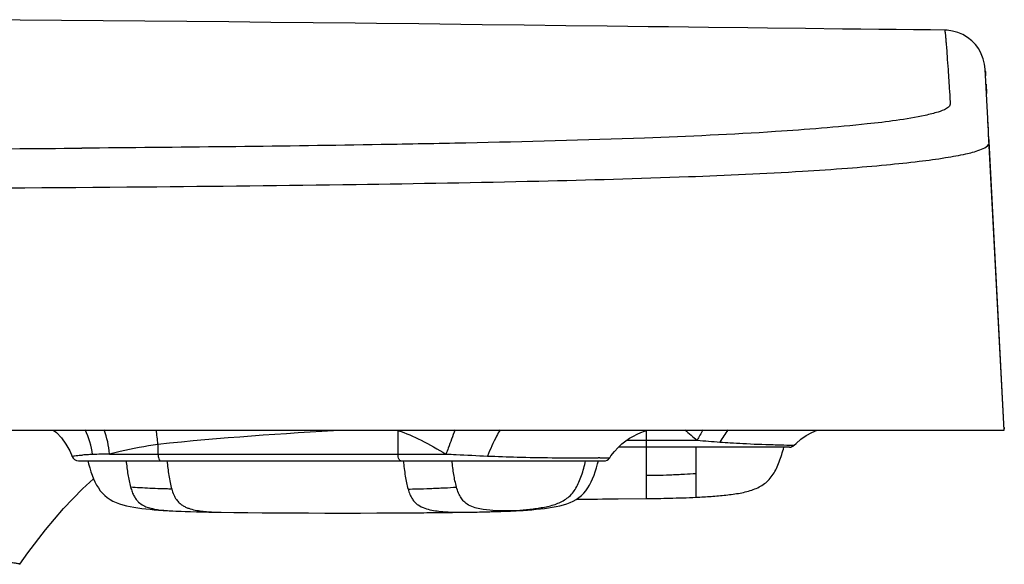
# Model space of a CAD drawing. Units: millimetres. Extents: x -493 to 493, y -274 to 274.
# Drawn here: x 421 to 493, y 234 to 274 of the extents above; entities that cross this region are included whole.
import ezdxf

# ---------------------------------------------------------------- set-up
doc = ezdxf.new("R2010")
doc.units = ezdxf.units.MM
doc.layers.get('0').update_dxf_attribs({"true_color": 0xffffff})

msp = doc.modelspace()

# ---------------------------------------------------------------- linework, layer by layer
at = {"linetype": 'Continuous'}
for p, q in [((421.058, 273.951), (418.063, 273.974)), ((424.069, 273.926), (421.058, 273.951)), ((427.095, 273.899), (424.069, 273.926)), ((430.135, 273.872), (427.095, 273.899)), ((433.186, 273.843), (430.135, 273.872)), ((436.248, 273.813), (433.186, 273.843)), ((439.318, 273.782), (436.248, 273.813)), ((442.395, 273.75), (439.318, 273.782)), ((450.096, 273.664), (447.015, 273.699)), ((457.77, 273.574), (454.709, 273.611)), ((460.814, 273.537), (457.77, 273.574)), ((480.985, 273.293), (478.279, 273.324)), ((488.406, 273.213), (488.409, 273.214)), ((491.542, 267.206), (491.376, 270.372)), ((491.376, 270.367), (491.376, 270.371)), ((491.376, 270.371), (491.376, 270.371)), ((491.381, 270.284), (491.376, 270.37)), ((491.385, 270.204), (491.381, 270.284)), ((491.385, 270.201), (491.401, 269.895)), ((491.433, 269.281), (491.469, 268.605)), ((491.574, 266.581), (491.569, 266.669)), ((491.608, 265.936), (491.575, 266.581)), ((491.613, 265.857), (491.603, 266.109)), ((491.615, 265.667), (491.613, 265.857)), ((491.615, 265.64), (491.615, 265.667)), ((491.621, 265.483), (491.615, 265.64)), ((491.635, 265.339), (491.621, 265.483)), ((491.642, 265.321), (491.625, 265.64)), ((453.537, 264.987), (453.494, 264.986)), ((491.639, 265.321), (491.638, 265.339)), ((491.663, 265.078), (491.642, 265.314)), ((492.755, 244.077), (491.646, 265.24)), ((492.759, 244.077), (491.658, 265.087)), ((491.658, 265.078), (491.658, 265.087)), ((426.163, 264.617), (425.554, 264.612)), ((122.644, 244.077), (492.767, 244.077)), ((448.587, 242.327), (448.587, 244.023)), ((466.702, 239.082), (466.702, 244.038)), ((465.244, 243.327), (470.384, 243.327)), ((477.588, 243.101), (477.949, 243.406)), ((431.095, 243.049), (431.095, 242.327)), ((464.101, 242.183), (464.363, 242.52)), ((477.102, 242.827), (464.65, 242.827)), ((470.303, 240.915), (470.303, 242.827)), ((477.455, 242.973), (477.452, 242.973)), ((477.455, 242.973), (477.588, 243.101)), ((424.832, 242.155), (424.832, 242.155)), ((425.302, 241.827), (463.593, 241.827)), ((427.564, 242.327), (452.081, 242.327)), ((463.296, 242.04), (463.177, 242.04)), ((464.009, 242.049), (464.101, 242.183)), ((470.303, 239.176), (470.303, 240.915)), ((461.606, 239.04), (462.521, 239.044)), ((462.521, 239.044), (464.619, 239.061)), ((464.619, 239.061), (466.702, 239.082)), ((464.619, 239.061), (466.702, 239.082)), ((431.903, 238.197), (432.186, 238.182)), ((432.186, 238.182), (432.396, 238.172)), ((432.396, 238.172), (432.598, 238.163)), ((432.598, 238.163), (432.794, 238.155)), ((432.794, 238.155), (433.083, 238.145)), ((433.083, 238.145), (433.454, 238.132)), ((433.454, 238.132), (433.895, 238.119)), ((433.895, 238.119), (434.398, 238.106)), ((434.398, 238.106), (434.802, 238.098)), ((434.802, 238.098), (435.194, 238.091)), ((435.194, 238.091), (436.615, 238.073)), ((444.491, 238.027), (445.84, 238.028)), ((444.729, 238.027), (445.631, 238.028)), ((445.631, 238.028), (447.439, 238.033)), ((447.439, 238.033), (447.471, 238.034)), ((452.548, 238.073), (453.495, 238.084)), ((453.495, 238.084), (453.973, 238.091)), ((453.973, 238.091), (454.365, 238.098)), ((454.365, 238.098), (454.769, 238.106)), ((454.769, 238.106), (455.272, 238.119)), ((455.272, 238.119), (455.713, 238.132)), ((455.713, 238.132), (456.084, 238.145)), ((456.084, 238.145), (456.372, 238.155)), ((456.372, 238.155), (456.569, 238.163)), ((456.569, 238.163), (456.771, 238.172)), ((456.771, 238.172), (456.981, 238.182)), ((456.981, 238.182), (457.197, 238.193)), ((457.197, 238.193), (457.379, 238.203))]:
    msp.add_line(p, q, dxfattribs=at)
for points in [[(447.015, 273.699), (445.475, 273.716), (442.395, 273.75)], [(454.709, 273.611), (453.173, 273.629), (450.096, 273.664)], [(474.089, 273.374), (471.218, 273.409), (469.764, 273.427), (468.297, 273.445), (466.818, 273.464), (465.33, 273.482), (463.833, 273.5), (460.814, 273.537)], [(478.279, 273.324), (475.501, 273.357), (474.089, 273.374)], [(488.409, 273.214), (487.394, 273.224), (486.156, 273.236), (484.895, 273.25), (483.612, 273.263), (482.309, 273.278), (480.985, 273.293)], [(491.376, 270.371), (491.333, 270.745), (491.238, 271.128), (491.091, 271.499), (490.899, 271.843), (490.666, 272.157), (490.392, 272.44), (490.083, 272.684), (489.747, 272.885), (489.384, 273.041), (488.999, 273.15), (488.607, 273.206), (488.409, 273.214)], [(423.465, 244.077), (423.69, 243.888), (424.055, 243.501), (424.385, 243.052), (424.665, 242.551), (424.832, 242.155)], [(464.363, 242.52), (464.632, 242.811), (464.901, 243.061), (465.177, 243.281), (465.457, 243.474), (465.734, 243.639), (466.009, 243.779), (466.285, 243.898), (466.551, 243.993), (466.792, 244.065), (466.845, 244.077)], [(477.949, 243.406), (478.335, 243.673), (478.741, 243.901), (479.137, 244.077)], [(425.973, 241.827), (426.032, 241.609), (426.117, 241.317), (426.205, 241.039), (426.298, 240.776), (426.397, 240.528), (426.504, 240.29), (426.621, 240.065), (426.748, 239.853), (426.887, 239.653), (427.042, 239.468), (427.212, 239.299), (427.398, 239.148), (427.599, 239.014), (427.815, 238.896), (428.043, 238.793), (428.283, 238.704), (428.532, 238.626), (428.792, 238.558), (429.06, 238.5), (429.337, 238.449), (429.621, 238.404), (429.913, 238.365), (430.21, 238.33), (430.514, 238.298), (430.824, 238.271), (431.14, 238.246), (431.461, 238.223), (431.788, 238.203), (431.903, 238.197)], [(457.379, 238.203), (457.706, 238.223), (458.027, 238.246), (458.343, 238.271), (458.653, 238.298), (458.957, 238.33), (459.254, 238.365), (459.545, 238.404), (459.83, 238.449), (460.106, 238.5), (460.375, 238.558), (460.635, 238.626), (460.884, 238.704), (461.123, 238.793), (461.352, 238.896), (461.568, 239.014), (461.769, 239.148), (461.955, 239.299), (462.125, 239.468), (462.279, 239.653), (462.419, 239.853), (462.546, 240.065), (462.663, 240.29), (462.77, 240.528), (462.869, 240.776), (462.962, 241.039), (463.05, 241.317), (463.134, 241.609), (463.193, 241.827)], [(421.017, 234.291), (421.607, 235.125), (422.891, 236.801), (424.217, 238.348), (425.595, 239.781), (426.399, 240.523)], [(436.615, 238.073), (437.632, 238.062), (438.686, 238.052), (439.775, 238.044), (440.9, 238.037), (442.062, 238.032), (443.261, 238.029), (444.729, 238.027)], [(445.84, 238.028), (447.05, 238.032), (448.222, 238.037), (449.358, 238.044), (450.457, 238.052), (451.521, 238.062), (452.548, 238.073)]]:
    msp.add_lwpolyline(points, dxfattribs=at)
for centre, radius, start, end in [((392.085, 4450.55), 4186.071, 270.316826, 270.458113), ((420.542, 241.521), 5.84, 7.56919, 25.98497), ((420.875, 241.765), 6.713, 4.80616, 20.17023), ((419.319, 242.028), 11.82, 4.95797, 9.98595), ((485.215, 235.544), 16.749, 149.3661, 152.30961), ((479.973, 238.602), 9.166, 143.31919, 146.6044), ((496.629, 572.27), 329.988, 265.4384, 265.72717), ((480.02, 238.569), 9.224, 146.59328, 149.86584), ((478.684, 336.262), 93.299, 265.91781, 266.38297), ((477.102, 243.327), 0.5, 270, 314.92713), ((425.302, 242.327), 0.5, 200.18898, 270), ((426.965, 220.953), 21.346, 92.76635, 93.68088), ((427.341, 213.298), 29.01, 91.995, 92.77697), ((430.451, 123.852), 118.51, 91.39551, 91.9922), ((462.886, 376.836), 134.796, 269.77283, 270.12366), ((463.593, 242.327), 0.5, 270, 326.31054), ((457.201, 1066.327), 827.3, 270.305055, 270.513721), ((444.583, 917.595), 679.567, 270.24351, 270.725977), ((453.198, 260.043), 21.961, 269.98722, 270.71044)]:
    msp.add_arc(centre, radius, start, end, dxfattribs=at)
for points, knots in [([(488.409, 273.214), (488.424, 273.214), (488.428, 273.132), (488.454, 273.037), (488.471, 272.834), (488.497, 272.585), (488.523, 272.272), (488.564, 271.763), (488.618, 271.034), (488.671, 270.255), (488.718, 269.586), (488.746, 269.063), (488.786, 268.626), (488.793, 268.273), (488.822, 268.018), (488.846, 267.701), (488.461, 267.42), (487.853, 267.206), (487.32, 267.072), (487.003, 267.003)], [0, 0, 0, 0, 0.00611, 0.022489, 0.048394, 0.082898, 0.125064, 0.173954, 0.288187, 0.418466, 0.487422, 0.557728, 0.628545, 0.663786, 0.698947, 0.733722, 0.782523, 0.869733, 1, 1, 1, 1]), ([(487.003, 267.003), (485.609, 266.699), (481.971, 266.256), (475.152, 265.708), (465.401, 265.273), (457.877, 265.079), (453.537, 264.987)], [0, 0, 0, 0, 0.127622, 0.32693, 0.611885, 1, 1, 1, 1]), ([(453.494, 264.986), (451.45, 264.943), (442.341, 264.774), (433.23, 264.675), (426.163, 264.617)], [0, 0, 0, 0, 0.224356, 1, 1, 1, 1]), ([(430.052, 261.798), (435.21, 261.843), (444.805, 261.946), (458.038, 262.179), (468.889, 262.48), (476.392, 262.812), (481.199, 263.142), (484.027, 263.379), (486.417, 263.63), (488.333, 263.882), (489.856, 264.166), (490.873, 264.41), (491.686, 264.775), (491.675, 265.077)], [0, 0, 0, 0, 0.249693, 0.464498, 0.64066, 0.775135, 0.828072, 0.873856, 0.912599, 0.944048, 0.968272, 0.985332, 1, 1, 1, 1]), ([(375.948, 261.581), (380.792, 261.591), (398.827, 261.629), (416.862, 261.684), (430.052, 261.798)], [0, 0, 0, 0, 0.268599, 1, 1, 1, 1]), ([(448.587, 244.023), (449.168, 243.863), (450.36, 243.324), (451.481, 242.675), (452.081, 242.327)], [0, 0, 0, 0, 0.465132, 1, 1, 1, 1]), ([(452.733, 244.079), (452.578, 243.635), (452.362, 243.05), (452.137, 242.469), (452.081, 242.327)], [0, 0, 0, 0, 0.755735, 1, 1, 1, 1]), ([(456.019, 244.081), (455.933, 243.935), (455.593, 243.32), (455.306, 242.676), (455.11, 242.18)], [0, 0, 0, 0, 0.241118, 1, 1, 1, 1]), ([(427.564, 242.327), (427.822, 242.398), (428.987, 242.693), (430.171, 242.907), (431.095, 243.049)], [0, 0, 0, 0, 0.222038, 1, 1, 1, 1]), ([(470.303, 239.176), (470.67, 239.193), (471.396, 239.233), (472.297, 239.31), (473.002, 239.398), (473.673, 239.505), (474.318, 239.662), (474.909, 239.913), (475.306, 240.155), (475.651, 240.469), (475.938, 240.85), (476.178, 241.286), (476.454, 241.942), (476.607, 242.468), (476.702, 242.827)], [0, 0, 0, 0, 0.134116, 0.265719, 0.330122, 0.393259, 0.513944, 0.571304, 0.627176, 0.682899, 0.740331, 0.800641, 0.864208, 1, 1, 1, 1]), ([(472.798, 243.148), (473.103, 243.129), (474.148, 243.068), (475.194, 243.031), (475.935, 243.01)], [0, 0, 0, 0, 0.292012, 1, 1, 1, 1]), ([(475.935, 243.01), (476.113, 243.005), (476.598, 242.992), (477.082, 242.976), (477.389, 242.973)], [0, 0, 0, 0, 0.368112, 1, 1, 1, 1]), ([(477.389, 242.973), (477.403, 242.973), (477.424, 242.973), (477.445, 242.973), (477.452, 242.973)], [0, 0, 0, 0, 0.657947, 1, 1, 1, 1]), ([(424.835, 242.155), (424.828, 242.169), (424.935, 242.188), (425.036, 242.208), (425.3, 242.234), (425.484, 242.247), (425.595, 242.255)], [0, 0, 0, 0, 0.06175, 0.251371, 0.566264, 1, 1, 1, 1]), ([(428.767, 241.827), (428.806, 241.497), (428.891, 240.855), (429.016, 240.218), (429.102, 239.915)], [0, 0, 0, 0, 0.512978, 1, 1, 1, 1]), ([(431.095, 242.327), (431.095, 242.208), (431.107, 242.031), (431.237, 241.827), (431.306, 241.827)], [0, 0, 0, 0, 0.631801, 1, 1, 1, 1]), ([(431.747, 241.827), (431.787, 241.473), (431.851, 240.948), (431.971, 240.265), (432.049, 239.936), (432.095, 239.778)], [0, 0, 0, 0, 0.513433, 0.762637, 1, 1, 1, 1]), ([(448.726, 241.858), (448.702, 241.878), (448.606, 242.017), (448.587, 242.192), (448.587, 242.327)], [0, 0, 0, 0, 0.18567, 1, 1, 1, 1]), ([(448.967, 241.827), (449.008, 241.457), (449.075, 240.92), (449.197, 240.237), (449.272, 239.924), (449.315, 239.778)], [0, 0, 0, 0, 0.537145, 0.780329, 1, 1, 1, 1]), ([(452.081, 242.327), (452.328, 242.314), (453.337, 242.262), (454.347, 242.212), (455.11, 242.18)], [0, 0, 0, 0, 0.244555, 1, 1, 1, 1]), ([(452.849, 239.915), (452.764, 240.218), (452.638, 240.855), (452.554, 241.497), (452.515, 241.827)], [0, 0, 0, 0, 0.487022, 1, 1, 1, 1]), ([(455.11, 242.18), (455.829, 242.15), (458.242, 242.069), (460.656, 242.048), (462.352, 242.041)], [0, 0, 0, 0, 0.297812, 1, 1, 1, 1]), ([(456.457, 238.176), (456.79, 238.193), (457.449, 238.233), (458.265, 238.31), (458.903, 238.398), (459.513, 238.506), (460.236, 238.699), (460.892, 239.055), (461.307, 239.472), (461.565, 239.852), (461.783, 240.287), (462.033, 240.944), (462.171, 241.468), (462.256, 241.827)], [0, 0, 0, 0, 0.129837, 0.257304, 0.319737, 0.38101, 0.498624, 0.610428, 0.666938, 0.726201, 0.78921, 0.856143, 1, 1, 1, 1]), ([(463.296, 242.04), (463.374, 242.04), (463.595, 242.04), (463.815, 242.038), (463.958, 242.045)], [0, 0, 0, 0, 0.354863, 1, 1, 1, 1]), ([(463.958, 242.045), (463.97, 242.045), (463.985, 242.049), (464.007, 242.046), (464.009, 242.05)], [0, 0, 0, 0, 0.726207, 1, 1, 1, 1]), ([(466.702, 240.778), (466.936, 240.778), (467.502, 240.78), (468.423, 240.817), (469.389, 240.86), (470.023, 240.893), (470.303, 240.915)], [0, 0, 0, 0, 0.194938, 0.471363, 0.766516, 1, 1, 1, 1]), ([(429.102, 239.915), (429.135, 239.797), (429.206, 239.573), (429.339, 239.27), (429.496, 239.022), (429.715, 238.777), (430.018, 238.566), (430.4, 238.417), (430.777, 238.325), (431.276, 238.242), (431.653, 238.211), (431.903, 238.197)], [0, 0, 0, 0, 0.102546, 0.194847, 0.27529, 0.345713, 0.467902, 0.578712, 0.685588, 0.790962, 1, 1, 1, 1]), ([(432.095, 239.778), (431.956, 239.778), (431.684, 239.778), (431.154, 239.79), (430.52, 239.821), (429.795, 239.861), (429.326, 239.891), (429.102, 239.915)], [0, 0, 0, 0, 0.138384, 0.273045, 0.530228, 0.774041, 1, 1, 1, 1]), ([(432.095, 239.778), (432.137, 239.633), (432.228, 239.366), (432.412, 239.021), (432.629, 238.765), (432.86, 238.586), (433.096, 238.46), (433.406, 238.338), (433.8, 238.239), (434.275, 238.166), (434.905, 238.105), (435.379, 238.088), (435.695, 238.084)], [0, 0, 0, 0, 0.104207, 0.193448, 0.268322, 0.333706, 0.393989, 0.451662, 0.563418, 0.673266, 0.782416, 1, 1, 1, 1]), ([(449.315, 239.778), (449.529, 239.778), (450.062, 239.78), (450.949, 239.818), (451.913, 239.861), (452.558, 239.893), (452.849, 239.915)], [0, 0, 0, 0, 0.181948, 0.452098, 0.752215, 1, 1, 1, 1]), ([(449.315, 239.778), (449.355, 239.639), (449.441, 239.384), (449.613, 239.051), (449.817, 238.797), (450.111, 238.554), (450.526, 238.363), (451.044, 238.233), (451.573, 238.156), (452.29, 238.094), (452.831, 238.082), (453.193, 238.082)], [0, 0, 0, 0, 0.093932, 0.173462, 0.241861, 0.303591, 0.4194, 0.533844, 0.649162, 0.765409, 1, 1, 1, 1]), ([(456.457, 238.176), (456.14, 238.176), (455.504, 238.193), (454.706, 238.279), (454.069, 238.436), (453.671, 238.619), (453.375, 238.864), (453.16, 239.134), (452.98, 239.493), (452.891, 239.767), (452.849, 239.915)], [0, 0, 0, 0, 0.216092, 0.433415, 0.5444, 0.662039, 0.728235, 0.80434, 0.895019, 1, 1, 1, 1]), ([(466.702, 239.082), (467.259, 239.088), (468.46, 239.11), (469.66, 239.146), (470.303, 239.176)], [0, 0, 0, 0, 0.464216, 1, 1, 1, 1]), ([(453.193, 238.082), (453.699, 238.088), (454.787, 238.11), (455.875, 238.146), (456.457, 238.176)], [0, 0, 0, 0, 0.464194, 1, 1, 1, 1]), ([(421.018, 234.291), (421.026, 234.303), (420.925, 234.335), (420.821, 234.35), (420.536, 234.391), (420.165, 234.422), (419.631, 234.455), (418.562, 234.504), (416.635, 234.569), (413.504, 234.641), (409.215, 234.708), (403.724, 234.778), (397.016, 234.844), (389.067, 234.908), (379.887, 234.995), (369.573, 235.005), (358.289, 235.076), (346.244, 235.123), (333.663, 235.095), (320.755, 235.141), (312.068, 235.13), (307.702, 235.129)], [0, 0, 0, 0, 0.000388, 0.001672, 0.003944, 0.007291, 0.011868, 0.017944, 0.03571, 0.062847, 0.100859, 0.149244, 0.208216, 0.278406, 0.359662, 0.451222, 0.551411, 0.65835, 0.770045, 0.884431, 1, 1, 1, 1])]:
    msp.add_open_spline(points, degree=3, knots=knots, dxfattribs=at)
for points in [[(491.569, 266.669), (491.559, 266.848), (491.551, 267.027), (491.542, 267.206)], [(491.603, 266.109), (491.594, 266.266), (491.583, 266.423), (491.574, 266.581)], [(491.674, 265.087), (491.67, 265.166), (491.65, 265.243), (491.638, 265.321)], [(431.095, 243.051), (435.63, 243.53), (440.182, 243.84), (444.736, 244.077)], [(469.483, 244.078), (469.79, 243.835), (470.088, 243.583), (470.384, 243.327)], [(492.745, 244.264), (492.747, 244.232), (492.75, 244.199), (492.75, 244.167)], [(448.798, 241.827), (448.772, 241.827), (448.746, 241.841), (448.726, 241.858)], [(457.253, 238.196), (456.988, 238.182), (456.722, 238.176), (456.457, 238.176)]]:
    msp.add_open_spline(points, degree=3, dxfattribs=at)

doc.saveas('drawing.dxf')
